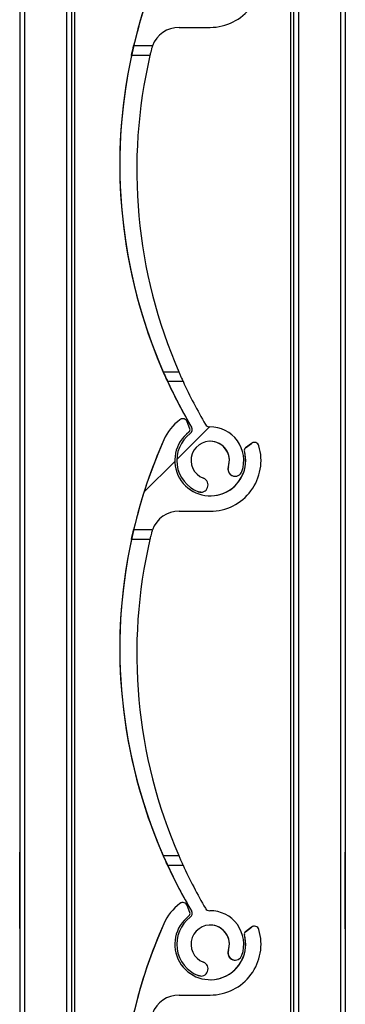
# Model space of a CAD drawing. Units: millimetres. Extents: x 16 to 423, y 4 to 419.
# Drawn here: x 180 to 181, y 205 to 210 of the extents above; entities that cross this region are included whole.
import ezdxf

# ---------------------------------------------------------------- set-up
doc = ezdxf.new("R2010")
doc.units = ezdxf.units.MM

msp = doc.modelspace()

# ---------------------------------------------------------------- hatches: boundary and pattern name
at = {"linetype": 'Continuous', "lineweight": 18}
h = msp.add_hatch(dxfattribs=at)
h.set_pattern_fill('ANSI31', style=0)
edge = h.paths.add_edge_path(flags=0)
edge.add_arc((180.6417, 210.2636), 0.025, 20.7715, 126.6806)
edge.add_arc((180.785, 210.0711), 0.265, 126.6806, 156.1401)
edge.add_arc((183.0038, 209.0898), 2.6912, 156.1401, 166.6932)
edge.add_line((180.3849, 209.7092), (180.483, 209.7092))
edge.add_arc((180.6234, 209.6561), 0.15, 90, 159.2988, ccw=False)
edge.add_line((180.6234, 209.8061), (180.785, 209.8061))
edge.add_arc((180.785, 210.0711), 0.265, 270, 376.7461)
edge.add_arc((181.0148, 210.1403), 0.025, 16.7461, 127.1261)
edge.add_line((180.9997, 210.1602), (180.9687, 210.1367))
edge.add_arc((180.9777, 210.1247), 0.015, 127.1261, 195.5403)
edge.add_arc((180.785, 210.0711), 0.185, -233.0319, 15.5403, ccw=False)
edge.add_arc((180.6647, 210.2309), 0.015, 306.9681, 380.7715)
edge.add_line((180.6788, 210.2363), (180.665, 210.2725))
h = msp.add_hatch(dxfattribs=at)
h.set_pattern_fill('ANSI31', style=0)
edge = h.paths.add_edge_path(flags=0)
edge.add_arc((180.9149, 207.501), 0.0375, 160.8264, 340.8264)
edge.add_arc((180.785, 207.5461), 0.175, 340.8264, 450.943)
edge.add_arc((180.7817, 207.7461), 0.025, 210.2127, 270.943, ccw=False)
edge.add_arc((183.0417, 209.0622), 2.6403, 204.6929, 210.2127, ccw=False)
edge.add_line((180.6429, 207.9592), (180.5617, 207.9592))
edge.add_arc((183.0038, 209.0898), 2.6912, 204.8414, 210.605)
edge.add_arc((180.666, 207.7069), 0.025, -53.495, 30.605, ccw=False)
edge.add_arc((180.785, 207.5461), 0.175, 126.505, 249.1735)
edge.add_arc((180.7361, 207.4176), 0.0375, 249.1735, 429.1735)
edge.add_arc((180.785, 207.5461), 0.1, -19.1736, 249.1735, ccw=False)
h = msp.add_hatch(dxfattribs=at)
h.set_pattern_fill('ANSI31', style=0)
edge = h.paths.add_edge_path(flags=0)
edge.add_arc((180.6417, 207.7386), 0.025, 20.7715, 126.6806)
edge.add_arc((180.785, 207.5461), 0.265, 126.6806, 156.1401)
edge.add_arc((183.0038, 206.5648), 2.6912, 156.1401, 166.6932)
edge.add_line((180.3849, 207.1842), (180.483, 207.1842))
edge.add_arc((180.6234, 207.1311), 0.15, 90, 159.2988, ccw=False)
edge.add_line((180.6234, 207.2811), (180.785, 207.2811))
edge.add_arc((180.785, 207.5461), 0.265, 270, 376.7461)
edge.add_arc((181.0148, 207.6153), 0.025, 16.7461, 127.1261)
edge.add_line((180.9997, 207.6352), (180.9687, 207.6117))
edge.add_arc((180.9777, 207.5997), 0.015, 127.1261, 195.5403)
edge.add_arc((180.785, 207.5461), 0.185, -233.0319, 15.5403, ccw=False)
edge.add_arc((180.6647, 207.7059), 0.015, 306.9681, 380.7715)
edge.add_line((180.6788, 207.7113), (180.665, 207.7475))
h = msp.add_hatch(dxfattribs=at)
h.set_pattern_fill('ANSI31', style=0)
edge = h.paths.add_edge_path(flags=0)
edge.add_arc((180.9149, 204.976), 0.0375, 160.8264, 340.8264)
edge.add_arc((180.785, 205.0211), 0.175, 340.8264, 450.943)
edge.add_arc((180.7817, 205.2211), 0.025, 210.2127, 270.943, ccw=False)
edge.add_arc((183.0417, 206.5372), 2.6403, 204.6929, 210.2127, ccw=False)
edge.add_line((180.6429, 205.4342), (180.5617, 205.4342))
edge.add_arc((183.0038, 206.5648), 2.6912, 204.8414, 210.605)
edge.add_arc((180.666, 205.1819), 0.025, -53.495, 30.605, ccw=False)
edge.add_arc((180.785, 205.0211), 0.175, 126.505, 249.1735)
edge.add_arc((180.7361, 204.8926), 0.0375, 249.1735, 429.1735)
edge.add_arc((180.785, 205.0211), 0.1, -19.1736, 249.1735, ccw=False)
h = msp.add_hatch(dxfattribs=at)
h.set_pattern_fill('ANSI31', style=0)
edge = h.paths.add_edge_path(flags=0)
edge.add_arc((180.6417, 205.2136), 0.025, 20.7715, 126.6806)
edge.add_arc((180.785, 205.0211), 0.265, 126.6806, 156.1401)
edge.add_arc((183.0038, 204.0398), 2.6912, 156.1401, 166.6932)
edge.add_line((180.3849, 204.6592), (180.483, 204.6592))
edge.add_arc((180.6234, 204.6061), 0.15, 90, 159.2988, ccw=False)
edge.add_line((180.6234, 204.7561), (180.785, 204.7561))
edge.add_arc((180.785, 205.0211), 0.265, 270, 376.7461)
edge.add_arc((181.0148, 205.0903), 0.025, 16.7461, 127.1261)
edge.add_line((180.9997, 205.1102), (180.9687, 205.0867))
edge.add_arc((180.9777, 205.0747), 0.015, 127.1261, 195.5403)
edge.add_arc((180.785, 205.0211), 0.185, -233.0319, 15.5403, ccw=False)
edge.add_arc((180.6647, 205.1809), 0.015, 306.9681, 380.7715)
edge.add_line((180.6788, 205.1863), (180.665, 205.2225))

# ---------------------------------------------------------------- linework, layer by layer
at = {"color": 7, "linetype": 'Continuous', "lineweight": 25}
for p, q in [((179.7901, 256.8022), (179.7901, 131.8022)), ((179.7901, 256.8022), (179.7901, 131.8022)), ((179.8151, 256.8022), (179.8151, 131.8022)), ((180.0351, 256.8022), (180.0351, 131.8022)), ((180.0601, 256.8022), (180.0601, 131.8022)), ((180.076, 256.8022), (180.076, 131.8022)), ((181.2042, 246.8022), (181.2042, 157.2983)), ((181.2201, 246.8022), (181.2201, 157.2946)), ((181.4651, 246.8022), (181.4651, 131.8022)), ((181.4901, 246.8022), (181.4901, 131.8022)), ((180.6234, 209.8061), (180.785, 209.8061)), ((180.483, 209.7092), (180.3849, 209.7092)), ((180.3849, 209.7092), (180.3849, 209.7092)), ((180.3849, 209.7092), (180.3849, 209.7092)), ((180.3849, 209.7092), (180.3849, 209.7092)), ((180.3849, 209.7092), (180.3849, 209.7092)), ((180.3849, 209.7092), (180.3849, 209.7092)), ((180.3849, 209.7092), (180.3849, 209.7092)), ((180.3849, 209.7092), (180.3849, 209.7092)), ((180.3849, 209.7092), (180.3849, 209.7092)), ((180.3849, 209.7092), (180.3849, 209.7092)), ((180.3849, 209.7092), (180.3849, 209.7092)), ((180.3849, 209.7092), (180.3849, 209.7092)), ((180.3849, 209.7092), (180.3849, 209.7092)), ((180.4699, 209.6592), (180.3736, 209.6592)), ((180.5391, 208.0092), (180.6205, 208.0092)), ((180.5617, 207.9592), (180.5617, 207.9592)), ((180.5617, 207.9592), (180.5617, 207.9592)), ((180.5617, 207.9592), (180.5617, 207.9592)), ((180.5617, 207.9592), (180.5617, 207.9592)), ((180.5617, 207.9592), (180.5617, 207.9592)), ((180.5617, 207.9592), (180.5617, 207.9592)), ((180.5617, 207.9592), (180.5617, 207.9592)), ((180.5617, 207.9592), (180.5617, 207.9592)), ((180.5617, 207.9592), (180.5617, 207.9592)), ((180.5617, 207.9592), (180.5617, 207.9592)), ((180.5617, 207.9592), (180.5617, 207.9592)), ((180.5617, 207.9592), (180.6429, 207.9592)), ((180.6267, 207.7587), (180.6267, 207.7587)), ((180.6417, 207.7636), (180.6416, 207.7636)), ((180.6788, 207.7113), (180.665, 207.7475)), ((180.6876, 207.7196), (180.6876, 207.7196)), ((180.5427, 207.6533), (180.5427, 207.6533)), ((180.6809, 207.6868), (180.6809, 207.6868)), ((180.9633, 207.5957), (180.9633, 207.5957)), ((180.9686, 207.6117), (180.9997, 207.6352)), ((180.9686, 207.6117), (180.9687, 207.6117)), ((180.9997, 207.6352), (180.9687, 207.6117)), ((180.9997, 207.6352), (180.9997, 207.6352)), ((181.0148, 207.6403), (181.0148, 207.6403)), ((180.8795, 207.5133), (180.8795, 207.5133)), ((180.9149, 207.4635), (180.9149, 207.4635)), ((180.7228, 207.3826), (180.7228, 207.3826)), ((180.7361, 207.3801), (180.7228, 207.3826)), ((180.7361, 207.3801), (180.7361, 207.3801)), ((180.6234, 207.2811), (180.785, 207.2811)), ((180.483, 207.1842), (180.3849, 207.1842)), ((180.3849, 207.1842), (180.3849, 207.1842)), ((180.3849, 207.1842), (180.3849, 207.1842)), ((180.3849, 207.1842), (180.3849, 207.1842)), ((180.3849, 207.1842), (180.3849, 207.1842)), ((180.3849, 207.1842), (180.3849, 207.1842)), ((180.3849, 207.1842), (180.3849, 207.1842)), ((180.3849, 207.1842), (180.3849, 207.1842)), ((180.3849, 207.1842), (180.3849, 207.1842)), ((180.3849, 207.1842), (180.3849, 207.1842)), ((180.3849, 207.1842), (180.3849, 207.1842)), ((180.3849, 207.1842), (180.3849, 207.1842)), ((180.3849, 207.1842), (180.3849, 207.1842)), ((180.4699, 207.1342), (180.3736, 207.1342)), ((179.7901, 205.1028), (179.7901, 205.5016)), ((181.4901, 205.3022), (181.4901, 205.5022)), ((180.5391, 205.4842), (180.6205, 205.4842)), ((180.5617, 205.4342), (180.5617, 205.4342)), ((180.5617, 205.4342), (180.5617, 205.4342)), ((180.5617, 205.4342), (180.5617, 205.4342)), ((180.5617, 205.4342), (180.5617, 205.4342)), ((180.5617, 205.4342), (180.5617, 205.4342)), ((180.5617, 205.4342), (180.5617, 205.4342)), ((180.5617, 205.4342), (180.5617, 205.4342)), ((180.5617, 205.4342), (180.5617, 205.4342)), ((180.5617, 205.4342), (180.5617, 205.4342)), ((180.5617, 205.4342), (180.5617, 205.4342)), ((180.5617, 205.4342), (180.5617, 205.4342)), ((180.5617, 205.4342), (180.6429, 205.4342)), ((181.4901, 205.1022), (181.4901, 205.3022)), ((180.6267, 205.2337), (180.6267, 205.2337)), ((180.6417, 205.2386), (180.6416, 205.2386)), ((180.6788, 205.1863), (180.665, 205.2225)), ((180.6876, 205.1946), (180.6876, 205.1946)), ((180.6809, 205.1618), (180.6809, 205.1618)), ((180.5427, 205.1283), (180.5427, 205.1283)), ((180.9686, 205.0867), (180.9997, 205.1102)), ((180.9686, 205.0867), (180.9687, 205.0867)), ((180.9997, 205.1102), (180.9687, 205.0867)), ((180.9997, 205.1102), (180.9997, 205.1102)), ((181.0148, 205.1153), (181.0148, 205.1153)), ((180.9633, 205.0707), (180.9633, 205.0707)), ((180.8795, 204.9883), (180.8795, 204.9883)), ((180.9149, 204.9385), (180.9149, 204.9385)), ((180.7228, 204.8576), (180.7228, 204.8576)), ((180.7361, 204.8551), (180.7228, 204.8576)), ((180.7361, 204.8551), (180.7361, 204.8551)), ((180.6234, 204.7561), (180.785, 204.7561))]:
    msp.add_line(p, q, dxfattribs=at)
at = {"color": 8, "linetype": 'Continuous', "lineweight": 25}
msp.add_line((181.2451, 246.8022), (181.2451, 157.2855), dxfattribs=at)
at = {"color": 7, "linetype": 'Continuous', "lineweight": 25}
for centre, radius, start, end in [((183.0038, 209.0898), 2.6912, 156.1401, 210.605), ((183.0038, 209.0898), 2.6912, 156.1401, 166.6932), ((180.785, 210.0711), 0.265, 270, 16.7461), ((180.6234, 209.6561), 0.15, 90, 159.2988), ((183.0038, 209.0898), 2.6912, 167.7847, 203.6738), ((183.0038, 209.0898), 2.6912, 167.7847, 203.6738), ((183.0038, 209.0898), 2.6912, 167.7847, 203.6738), ((183.0038, 209.0898), 2.6912, 167.7847, 203.6738), ((183.0038, 209.0898), 2.6912, 167.7847, 203.6738), ((183.0038, 209.0898), 2.6912, 167.7847, 203.6738), ((183.0038, 209.0898), 2.6912, 167.7847, 203.6738), ((183.0038, 209.0898), 2.6912, 167.7847, 203.6738), ((183.0038, 209.0898), 2.6912, 167.7847, 203.6738), ((183.0038, 209.0898), 2.6912, 167.7847, 203.6738), ((183.0038, 209.0898), 2.6912, 167.7847, 203.6738), ((183.0038, 209.0898), 2.6912, 167.7847, 203.6738), ((183.0038, 209.0898), 2.6912, 167.7847, 203.6738), ((183.0038, 209.0898), 2.6912, 167.7847, 203.6738), ((183.0038, 209.0898), 2.6912, 167.7847, 203.6738), ((183.0038, 209.0898), 2.6912, 167.7847, 203.6738), ((183.0038, 209.0898), 2.6912, 167.7847, 203.6738), ((183.0038, 209.0898), 2.6912, 167.7847, 203.6738), ((183.0038, 209.0898), 2.6912, 167.7847, 203.6738), ((183.0038, 209.0898), 2.6912, 167.7847, 203.6738), ((183.0038, 209.0898), 2.6912, 167.7847, 203.6738), ((183.0038, 209.0898), 2.6912, 167.7847, 203.6738), ((183.0038, 209.0898), 2.6912, 167.7847, 203.6738), ((183.0417, 209.0622), 2.6403, 166.9312, 203.5042), ((183.0038, 209.0898), 2.6912, 204.8414, 210.605), ((183.0417, 209.0622), 2.6403, 204.6929, 210.2127), ((180.785, 207.5461), 0.265, 126.6806, 156.1401), ((180.785, 207.5461), 0.265, 126.6806, 156.1401), ((180.6417, 207.7386), 0.025, 20.7715, 126.6806), ((180.6416, 207.7386), 0.025, 90, 126.6806), ((180.6647, 207.7059), 0.015, 306.9681, 20.7715), ((180.666, 207.7069), 0.025, 306.505, 30.605), ((180.666, 207.7069), 0.025, 306.505, 30.605), ((180.7817, 207.7461), 0.025, 210.2127, 270.943), ((180.785, 207.5461), 0.175, 340.8264, 90.943), ((183.0038, 206.5648), 2.6912, 156.1401, 210.605), ((183.0038, 206.5648), 2.6912, 156.1401, 166.6932), ((180.785, 207.5461), 0.185, 126.9681, 15.5403), ((180.785, 207.5461), 0.175, 126.505, 249.1735), ((180.785, 207.5461), 0.175, 126.505, 249.1735), ((180.785, 207.5461), 0.1, 340.8264, 249.1735), ((180.785, 207.5461), 0.1, 340.8264, 90), ((180.785, 207.5461), 0.265, 270, 16.7461), ((180.785, 207.5461), 0.185, 270, 15.5403), ((180.9777, 207.5997), 0.015, 127.1261, 195.5403), ((180.9777, 207.5997), 0.015, 127.1261, 195.5403), ((181.0148, 207.6153), 0.025, 16.7461, 127.1261), ((181.0148, 207.6153), 0.025, 90, 127.1261), ((180.9149, 207.501), 0.0375, 160.8264, 340.8264), ((180.9149, 207.501), 0.0375, 160.8264, 270), ((180.7361, 207.4176), 0.0375, 249.1735, 69.1735), ((180.6234, 207.1311), 0.15, 90, 159.2988), ((183.0038, 206.5648), 2.6912, 167.7847, 203.6738), ((183.0038, 206.5648), 2.6912, 167.7847, 203.6738), ((183.0038, 206.5648), 2.6912, 167.7847, 203.6738), ((183.0038, 206.5648), 2.6912, 167.7847, 203.6738), ((183.0038, 206.5648), 2.6912, 167.7847, 203.6738), ((183.0038, 206.5648), 2.6912, 167.7847, 203.6738), ((183.0038, 206.5648), 2.6912, 167.7847, 203.6738), ((183.0038, 206.5648), 2.6912, 167.7847, 203.6738), ((183.0038, 206.5648), 2.6912, 167.7847, 203.6738), ((183.0038, 206.5648), 2.6912, 167.7847, 203.6738), ((183.0038, 206.5648), 2.6912, 167.7847, 203.6738), ((183.0038, 206.5648), 2.6912, 167.7847, 203.6738), ((183.0038, 206.5648), 2.6912, 167.7847, 203.6738), ((183.0038, 206.5648), 2.6912, 167.7847, 203.6738), ((183.0038, 206.5648), 2.6912, 167.7847, 203.6738), ((183.0038, 206.5648), 2.6912, 167.7847, 203.6738), ((183.0038, 206.5648), 2.6912, 167.7847, 203.6738), ((183.0038, 206.5648), 2.6912, 167.7847, 203.6738), ((183.0038, 206.5648), 2.6912, 167.7847, 203.6738), ((183.0038, 206.5648), 2.6912, 167.7847, 203.6738), ((183.0038, 206.5648), 2.6912, 167.7847, 203.6738), ((183.0038, 206.5648), 2.6912, 167.7847, 203.6738), ((183.0038, 206.5648), 2.6912, 167.7847, 203.6738), ((183.0417, 206.5372), 2.6403, 166.9312, 203.5042), ((183.0038, 206.5648), 2.6912, 204.8414, 210.605), ((183.0417, 206.5372), 2.6403, 204.6929, 210.2127), ((180.785, 205.0211), 0.265, 126.6806, 156.1401), ((180.785, 205.0211), 0.265, 126.6806, 156.1401), ((180.6417, 205.2136), 0.025, 20.7715, 126.6806), ((180.6416, 205.2136), 0.025, 90, 126.6806), ((180.6647, 205.1809), 0.015, 306.9681, 20.7715), ((180.666, 205.1819), 0.025, 306.505, 30.605), ((180.666, 205.1819), 0.025, 306.505, 30.605), ((180.7817, 205.2211), 0.025, 210.2127, 270.943), ((180.785, 205.0211), 0.175, 340.8264, 90.943), ((180.785, 205.0211), 0.185, 126.9681, 15.5403), ((180.785, 205.0211), 0.175, 126.505, 249.1735), ((180.785, 205.0211), 0.175, 126.505, 249.1735), ((183.0038, 204.0398), 2.6912, 156.1401, 210.605), ((183.0038, 204.0398), 2.6912, 156.1401, 166.6932), ((180.785, 205.0211), 0.1, 340.8264, 249.1735), ((180.785, 205.0211), 0.1, 340.8264, 90), ((180.785, 205.0211), 0.265, 270, 16.7461), ((180.9777, 205.0747), 0.015, 127.1261, 195.5403), ((180.9777, 205.0747), 0.015, 127.1261, 195.5403), ((181.0148, 205.0903), 0.025, 16.7461, 127.1261), ((181.0148, 205.0903), 0.025, 90, 127.1261), ((180.785, 205.0211), 0.185, 270, 15.5403), ((180.9149, 204.976), 0.0375, 160.8264, 340.8264), ((180.9149, 204.976), 0.0375, 160.8264, 270), ((180.7361, 204.8926), 0.0375, 249.1735, 69.1735), ((180.6234, 204.6061), 0.15, 90, 159.2988)]:
    msp.add_arc(centre, radius, start, end, dxfattribs=at)
for points, knots in [([(180.3736, 209.6592), (180.3748, 209.6649), (180.3774, 209.6764), (180.3808, 209.6916), (180.3834, 209.7029), (180.3848, 209.7085), (180.3849, 209.709), (180.3849, 209.7092)], [0, 0, 0, 0, 0.221334, 0.442731, 0.662049, 0.876175, 1, 1, 1, 1]), ([(180.3849, 209.7092), (180.3848, 209.7086), (180.3845, 209.7076), (180.3826, 209.6993), (180.3798, 209.687), (180.3766, 209.6729), (180.3745, 209.6633), (180.3736, 209.6592)], [0, 0, 0, 0, 0.207887, 0.415682, 0.626055, 0.841719, 1, 1, 1, 1]), ([(180.3736, 209.6592), (180.3748, 209.6649), (180.3774, 209.6764), (180.3808, 209.6916), (180.3834, 209.7029), (180.3848, 209.7085), (180.3849, 209.709), (180.3849, 209.7092)], [0, 0, 0, 0, 0.221334, 0.442731, 0.662049, 0.876175, 1, 1, 1, 1]), ([(180.3849, 209.7092), (180.3848, 209.7086), (180.3845, 209.7076), (180.3826, 209.6993), (180.3798, 209.687), (180.3766, 209.6729), (180.3745, 209.6633), (180.3736, 209.6592)], [0, 0, 0, 0, 0.207887, 0.415682, 0.626055, 0.841719, 1, 1, 1, 1]), ([(180.3736, 209.6592), (180.3748, 209.6649), (180.3774, 209.6764), (180.3808, 209.6916), (180.3834, 209.7029), (180.3848, 209.7085), (180.3849, 209.709), (180.3849, 209.7092)], [0, 0, 0, 0, 0.221334, 0.442731, 0.662049, 0.876175, 1, 1, 1, 1]), ([(180.3849, 209.7092), (180.3848, 209.7086), (180.3845, 209.7076), (180.3826, 209.6993), (180.3798, 209.687), (180.3766, 209.6729), (180.3745, 209.6633), (180.3736, 209.6592)], [0, 0, 0, 0, 0.2078867, 0.4156823, 0.6260555, 0.8417192, 1, 1, 1, 1]), ([(180.3736, 209.6592), (180.3748, 209.6649), (180.3774, 209.6764), (180.3808, 209.6916), (180.3834, 209.7029), (180.3848, 209.7085), (180.3849, 209.709), (180.3849, 209.7092)], [0, 0, 0, 0, 0.2213339, 0.4427306, 0.6620494, 0.8761747, 1, 1, 1, 1]), ([(180.3849, 209.7092), (180.3848, 209.7086), (180.3845, 209.7076), (180.3826, 209.6993), (180.3798, 209.687), (180.3766, 209.6729), (180.3745, 209.6633), (180.3736, 209.6592)], [0, 0, 0, 0, 0.207887, 0.415682, 0.626055, 0.841719, 1, 1, 1, 1]), ([(180.3736, 209.6592), (180.3748, 209.6649), (180.3774, 209.6764), (180.3808, 209.6916), (180.3834, 209.7029), (180.3848, 209.7085), (180.3849, 209.709), (180.3849, 209.7092)], [0, 0, 0, 0, 0.2213339, 0.4427306, 0.6620494, 0.8761747, 1, 1, 1, 1]), ([(180.3849, 209.7092), (180.3848, 209.7086), (180.3845, 209.7076), (180.3826, 209.6993), (180.3798, 209.687), (180.3766, 209.6729), (180.3745, 209.6633), (180.3736, 209.6592)], [0, 0, 0, 0, 0.207887, 0.415682, 0.626055, 0.841719, 1, 1, 1, 1]), ([(180.3736, 209.6592), (180.3748, 209.6649), (180.3774, 209.6764), (180.3808, 209.6916), (180.3834, 209.7029), (180.3848, 209.7085), (180.3849, 209.709), (180.3849, 209.7092)], [0, 0, 0, 0, 0.221334, 0.442731, 0.662049, 0.876175, 1, 1, 1, 1]), ([(180.3849, 209.7092), (180.3848, 209.7086), (180.3845, 209.7076), (180.3826, 209.6993), (180.3798, 209.687), (180.3766, 209.6729), (180.3745, 209.6633), (180.3736, 209.6592)], [0, 0, 0, 0, 0.207887, 0.415682, 0.626055, 0.841719, 1, 1, 1, 1]), ([(180.3736, 209.6592), (180.3748, 209.6649), (180.3774, 209.6764), (180.3808, 209.6916), (180.3834, 209.7029), (180.3848, 209.7085), (180.3849, 209.709), (180.3849, 209.7092)], [0, 0, 0, 0, 0.221334, 0.442731, 0.662049, 0.876175, 1, 1, 1, 1]), ([(180.3849, 209.7092), (180.3848, 209.7086), (180.3845, 209.7076), (180.3826, 209.6993), (180.3798, 209.687), (180.3766, 209.6729), (180.3745, 209.6633), (180.3736, 209.6592)], [0, 0, 0, 0, 0.207887, 0.415682, 0.626055, 0.841719, 1, 1, 1, 1]), ([(180.3736, 209.6592), (180.3748, 209.6649), (180.3774, 209.6764), (180.3808, 209.6916), (180.3834, 209.7029), (180.3848, 209.7085), (180.3849, 209.709), (180.3849, 209.7092)], [0, 0, 0, 0, 0.221334, 0.442731, 0.662049, 0.876175, 1, 1, 1, 1]), ([(180.3849, 209.7092), (180.3848, 209.7086), (180.3845, 209.7076), (180.3826, 209.6993), (180.3798, 209.687), (180.3766, 209.6729), (180.3745, 209.6633), (180.3736, 209.6592)], [0, 0, 0, 0, 0.207887, 0.415682, 0.626055, 0.841719, 1, 1, 1, 1]), ([(180.3736, 209.6592), (180.3748, 209.6649), (180.3774, 209.6764), (180.3808, 209.6916), (180.3834, 209.7029), (180.3848, 209.7085), (180.3849, 209.709), (180.3849, 209.7092)], [0, 0, 0, 0, 0.221334, 0.442731, 0.662049, 0.876175, 1, 1, 1, 1]), ([(180.3849, 209.7092), (180.3848, 209.7086), (180.3845, 209.7076), (180.3826, 209.6993), (180.3798, 209.687), (180.3766, 209.6729), (180.3745, 209.6633), (180.3736, 209.6592)], [0, 0, 0, 0, 0.207887, 0.415682, 0.626055, 0.841719, 1, 1, 1, 1]), ([(180.3736, 209.6592), (180.3748, 209.6649), (180.3774, 209.6764), (180.3808, 209.6916), (180.3834, 209.7029), (180.3848, 209.7085), (180.3849, 209.709), (180.3849, 209.7092)], [0, 0, 0, 0, 0.221334, 0.442731, 0.662049, 0.876175, 1, 1, 1, 1]), ([(180.3849, 209.7092), (180.3848, 209.7086), (180.3845, 209.7076), (180.3826, 209.6993), (180.3798, 209.687), (180.3766, 209.6729), (180.3745, 209.6633), (180.3736, 209.6592)], [0, 0, 0, 0, 0.207887, 0.415682, 0.626055, 0.841719, 1, 1, 1, 1]), ([(180.3736, 209.6592), (180.3748, 209.6649), (180.3774, 209.6764), (180.3808, 209.6916), (180.3834, 209.7029), (180.3848, 209.7085), (180.3849, 209.709), (180.3849, 209.7092)], [0, 0, 0, 0, 0.221334, 0.442731, 0.662049, 0.876175, 1, 1, 1, 1]), ([(180.3849, 209.7092), (180.3848, 209.7086), (180.3845, 209.7076), (180.3826, 209.6993), (180.3798, 209.687), (180.3766, 209.6729), (180.3745, 209.6633), (180.3736, 209.6592)], [0, 0, 0, 0, 0.207887, 0.415682, 0.626055, 0.841719, 1, 1, 1, 1]), ([(180.3736, 209.6592), (180.3748, 209.6649), (180.3774, 209.6764), (180.3808, 209.6916), (180.3834, 209.7029), (180.3848, 209.7085), (180.3849, 209.709), (180.3849, 209.7092)], [0, 0, 0, 0, 0.221334, 0.442731, 0.662049, 0.876175, 1, 1, 1, 1]), ([(180.483, 209.7092), (180.4828, 209.7086), (180.4824, 209.7076), (180.48, 209.7007), (180.4783, 209.6944), (180.4777, 209.6919)], [0, 0, 0, 0, 0.375859, 0.751137, 1, 1, 1, 1]), ([(180.4777, 209.6919), (180.4765, 209.6872), (180.4741, 209.6774), (180.4713, 209.6654), (180.4699, 209.6592)], [0, 0, 0, 0, 0.480468, 1, 1, 1, 1]), ([(180.5617, 207.9592), (180.5614, 207.9597), (180.561, 207.9606), (180.5576, 207.9681), (180.5525, 207.9793), (180.546, 207.9935), (180.5414, 208.004), (180.5391, 208.0092)], [0, 0, 0, 0, 0.1909566, 0.3816358, 0.5797995, 0.7953838, 1, 1, 1, 1]), ([(180.5617, 207.9592), (180.5614, 207.9597), (180.561, 207.9606), (180.5576, 207.9681), (180.5525, 207.9793), (180.546, 207.9935), (180.5414, 208.004), (180.5391, 208.0092)], [0, 0, 0, 0, 0.190957, 0.381636, 0.5798, 0.795384, 1, 1, 1, 1]), ([(180.5391, 208.0092), (180.5418, 208.0031), (180.5472, 207.991), (180.5543, 207.9751), (180.5595, 207.9639), (180.5615, 207.9596), (180.5616, 207.9593), (180.5617, 207.9592)], [0, 0, 0, 0, 0.241285, 0.482898, 0.713551, 0.922991, 1, 1, 1, 1]), ([(180.5617, 207.9592), (180.5614, 207.9597), (180.561, 207.9606), (180.5576, 207.9681), (180.5525, 207.9793), (180.546, 207.9935), (180.5414, 208.004), (180.5391, 208.0092)], [0, 0, 0, 0, 0.190957, 0.381636, 0.5798, 0.795384, 1, 1, 1, 1]), ([(180.5391, 208.0092), (180.5418, 208.0031), (180.5472, 207.991), (180.5543, 207.9751), (180.5595, 207.9639), (180.5615, 207.9596), (180.5616, 207.9593), (180.5617, 207.9592)], [0, 0, 0, 0, 0.241285, 0.482898, 0.713551, 0.922991, 1, 1, 1, 1]), ([(180.5617, 207.9592), (180.5614, 207.9597), (180.561, 207.9606), (180.5576, 207.9681), (180.5525, 207.9793), (180.546, 207.9935), (180.5414, 208.004), (180.5391, 208.0092)], [0, 0, 0, 0, 0.1909566, 0.3816358, 0.5797995, 0.7953838, 1, 1, 1, 1]), ([(180.5391, 208.0092), (180.5418, 208.0031), (180.5472, 207.991), (180.5543, 207.9751), (180.5595, 207.9639), (180.5615, 207.9596), (180.5616, 207.9593), (180.5617, 207.9592)], [0, 0, 0, 0, 0.2412855, 0.4828978, 0.7135509, 0.9229907, 1, 1, 1, 1]), ([(180.5617, 207.9592), (180.5614, 207.9597), (180.561, 207.9606), (180.5576, 207.9681), (180.5525, 207.9793), (180.546, 207.9935), (180.5414, 208.004), (180.5391, 208.0092)], [0, 0, 0, 0, 0.190957, 0.381636, 0.5798, 0.795384, 1, 1, 1, 1]), ([(180.5391, 208.0092), (180.5418, 208.0031), (180.5472, 207.991), (180.5543, 207.9751), (180.5595, 207.9639), (180.5615, 207.9596), (180.5616, 207.9593), (180.5617, 207.9592)], [0, 0, 0, 0, 0.2412855, 0.4828978, 0.7135509, 0.9229907, 1, 1, 1, 1]), ([(180.5617, 207.9592), (180.5614, 207.9597), (180.561, 207.9606), (180.5576, 207.9681), (180.5525, 207.9793), (180.546, 207.9935), (180.5414, 208.004), (180.5391, 208.0092)], [0, 0, 0, 0, 0.190957, 0.381636, 0.5798, 0.795384, 1, 1, 1, 1]), ([(180.5391, 208.0092), (180.5418, 208.0031), (180.5472, 207.991), (180.5543, 207.9751), (180.5595, 207.9639), (180.5615, 207.9596), (180.5616, 207.9593), (180.5617, 207.9592)], [0, 0, 0, 0, 0.241285, 0.482898, 0.713551, 0.922991, 1, 1, 1, 1]), ([(180.5617, 207.9592), (180.5614, 207.9597), (180.561, 207.9606), (180.5576, 207.9681), (180.5525, 207.9793), (180.546, 207.9935), (180.5414, 208.004), (180.5391, 208.0092)], [0, 0, 0, 0, 0.190957, 0.381636, 0.5798, 0.795384, 1, 1, 1, 1]), ([(180.5391, 208.0092), (180.5418, 208.0031), (180.5472, 207.991), (180.5543, 207.9751), (180.5595, 207.9639), (180.5615, 207.9596), (180.5616, 207.9593), (180.5617, 207.9592)], [0, 0, 0, 0, 0.241285, 0.482898, 0.713551, 0.922991, 1, 1, 1, 1]), ([(180.5617, 207.9592), (180.5614, 207.9597), (180.561, 207.9606), (180.5576, 207.9681), (180.5525, 207.9793), (180.546, 207.9935), (180.5414, 208.004), (180.5391, 208.0092)], [0, 0, 0, 0, 0.1909566, 0.3816358, 0.5797995, 0.7953838, 1, 1, 1, 1]), ([(180.5391, 208.0092), (180.5418, 208.0031), (180.5472, 207.991), (180.5543, 207.9751), (180.5595, 207.9639), (180.5615, 207.9596), (180.5616, 207.9593), (180.5617, 207.9592)], [0, 0, 0, 0, 0.241285, 0.482898, 0.713551, 0.922991, 1, 1, 1, 1]), ([(180.5617, 207.9592), (180.5614, 207.9597), (180.561, 207.9606), (180.5576, 207.9681), (180.5525, 207.9793), (180.546, 207.9935), (180.5414, 208.004), (180.5391, 208.0092)], [0, 0, 0, 0, 0.1909566, 0.3816358, 0.5797995, 0.7953838, 1, 1, 1, 1]), ([(180.5391, 208.0092), (180.5418, 208.0031), (180.5472, 207.991), (180.5543, 207.9751), (180.5595, 207.9639), (180.5615, 207.9596), (180.5616, 207.9593), (180.5617, 207.9592)], [0, 0, 0, 0, 0.241285, 0.482898, 0.713551, 0.922991, 1, 1, 1, 1]), ([(180.5617, 207.9592), (180.5614, 207.9597), (180.561, 207.9606), (180.5576, 207.9681), (180.5525, 207.9793), (180.546, 207.9935), (180.5414, 208.004), (180.5391, 208.0092)], [0, 0, 0, 0, 0.190957, 0.381636, 0.5798, 0.795384, 1, 1, 1, 1]), ([(180.5391, 208.0092), (180.5418, 208.0031), (180.5472, 207.991), (180.5543, 207.9751), (180.5595, 207.9639), (180.5615, 207.9596), (180.5616, 207.9593), (180.5617, 207.9592)], [0, 0, 0, 0, 0.2412855, 0.4828978, 0.7135509, 0.9229907, 1, 1, 1, 1]), ([(180.5617, 207.9592), (180.5614, 207.9597), (180.561, 207.9606), (180.5576, 207.9681), (180.5525, 207.9793), (180.546, 207.9935), (180.5414, 208.004), (180.5391, 208.0092)], [0, 0, 0, 0, 0.190957, 0.381636, 0.5798, 0.795384, 1, 1, 1, 1]), ([(180.5391, 208.0092), (180.5418, 208.0031), (180.5472, 207.991), (180.5543, 207.9751), (180.5595, 207.9639), (180.5615, 207.9596), (180.5616, 207.9593), (180.5617, 207.9592)], [0, 0, 0, 0, 0.241285, 0.482898, 0.713551, 0.922991, 1, 1, 1, 1]), ([(180.5617, 207.9592), (180.5614, 207.9597), (180.561, 207.9606), (180.5576, 207.9681), (180.5525, 207.9793), (180.546, 207.9935), (180.5414, 208.004), (180.5391, 208.0092)], [0, 0, 0, 0, 0.1909566, 0.3816358, 0.5797995, 0.7953838, 1, 1, 1, 1]), ([(180.5391, 208.0092), (180.5418, 208.0031), (180.5472, 207.991), (180.5543, 207.9751), (180.5595, 207.9639), (180.5615, 207.9596), (180.5616, 207.9593), (180.5617, 207.9592)], [0, 0, 0, 0, 0.241285, 0.482898, 0.713551, 0.922991, 1, 1, 1, 1]), ([(180.6205, 208.0092), (180.6232, 208.0031), (180.6285, 207.991), (180.6356, 207.9751), (180.6407, 207.964), (180.6427, 207.9596), (180.6429, 207.9593), (180.6429, 207.9592)], [0, 0, 0, 0, 0.2408803, 0.4820802, 0.7125529, 0.9221327, 1, 1, 1, 1]), ([(180.3736, 207.1342), (180.3748, 207.1399), (180.3774, 207.1514), (180.3808, 207.1666), (180.3834, 207.1779), (180.3848, 207.1835), (180.3849, 207.184), (180.3849, 207.1842)], [0, 0, 0, 0, 0.221334, 0.442731, 0.662049, 0.876175, 1, 1, 1, 1]), ([(180.3849, 207.1842), (180.3848, 207.1836), (180.3845, 207.1826), (180.3826, 207.1743), (180.3798, 207.162), (180.3766, 207.1479), (180.3745, 207.1383), (180.3736, 207.1342)], [0, 0, 0, 0, 0.207887, 0.415682, 0.626055, 0.841719, 1, 1, 1, 1]), ([(180.3736, 207.1342), (180.3748, 207.1399), (180.3774, 207.1514), (180.3808, 207.1666), (180.3834, 207.1779), (180.3848, 207.1835), (180.3849, 207.184), (180.3849, 207.1842)], [0, 0, 0, 0, 0.2213339, 0.4427306, 0.6620494, 0.8761747, 1, 1, 1, 1]), ([(180.3849, 207.1842), (180.3848, 207.1836), (180.3845, 207.1826), (180.3826, 207.1743), (180.3798, 207.162), (180.3766, 207.1479), (180.3745, 207.1383), (180.3736, 207.1342)], [0, 0, 0, 0, 0.2078867, 0.4156823, 0.6260555, 0.8417192, 1, 1, 1, 1]), ([(180.3736, 207.1342), (180.3748, 207.1399), (180.3774, 207.1514), (180.3808, 207.1666), (180.3834, 207.1779), (180.3848, 207.1835), (180.3849, 207.184), (180.3849, 207.1842)], [0, 0, 0, 0, 0.221334, 0.442731, 0.662049, 0.876175, 1, 1, 1, 1]), ([(180.3849, 207.1842), (180.3848, 207.1836), (180.3845, 207.1826), (180.3826, 207.1743), (180.3798, 207.162), (180.3766, 207.1479), (180.3745, 207.1383), (180.3736, 207.1342)], [0, 0, 0, 0, 0.207887, 0.415682, 0.626055, 0.841719, 1, 1, 1, 1]), ([(180.3736, 207.1342), (180.3748, 207.1399), (180.3774, 207.1514), (180.3808, 207.1666), (180.3834, 207.1779), (180.3848, 207.1835), (180.3849, 207.184), (180.3849, 207.1842)], [0, 0, 0, 0, 0.221334, 0.442731, 0.662049, 0.876175, 1, 1, 1, 1]), ([(180.3849, 207.1842), (180.3848, 207.1836), (180.3845, 207.1826), (180.3826, 207.1743), (180.3798, 207.162), (180.3766, 207.1479), (180.3745, 207.1383), (180.3736, 207.1342)], [0, 0, 0, 0, 0.207887, 0.415682, 0.626055, 0.841719, 1, 1, 1, 1]), ([(180.3736, 207.1342), (180.3748, 207.1399), (180.3774, 207.1514), (180.3808, 207.1666), (180.3834, 207.1779), (180.3848, 207.1835), (180.3849, 207.184), (180.3849, 207.1842)], [0, 0, 0, 0, 0.221334, 0.442731, 0.662049, 0.876175, 1, 1, 1, 1]), ([(180.3849, 207.1842), (180.3848, 207.1836), (180.3845, 207.1826), (180.3826, 207.1743), (180.3798, 207.162), (180.3766, 207.1479), (180.3745, 207.1383), (180.3736, 207.1342)], [0, 0, 0, 0, 0.207887, 0.415682, 0.626055, 0.841719, 1, 1, 1, 1]), ([(180.3736, 207.1342), (180.3748, 207.1399), (180.3774, 207.1514), (180.3808, 207.1666), (180.3834, 207.1779), (180.3848, 207.1835), (180.3849, 207.184), (180.3849, 207.1842)], [0, 0, 0, 0, 0.221334, 0.442731, 0.662049, 0.876175, 1, 1, 1, 1]), ([(180.3849, 207.1842), (180.3848, 207.1836), (180.3845, 207.1826), (180.3826, 207.1743), (180.3798, 207.162), (180.3766, 207.1479), (180.3745, 207.1383), (180.3736, 207.1342)], [0, 0, 0, 0, 0.207887, 0.415682, 0.626055, 0.841719, 1, 1, 1, 1]), ([(180.3736, 207.1342), (180.3748, 207.1399), (180.3774, 207.1514), (180.3808, 207.1666), (180.3834, 207.1779), (180.3848, 207.1835), (180.3849, 207.184), (180.3849, 207.1842)], [0, 0, 0, 0, 0.221334, 0.442731, 0.662049, 0.876175, 1, 1, 1, 1]), ([(180.3849, 207.1842), (180.3848, 207.1836), (180.3845, 207.1826), (180.3826, 207.1743), (180.3798, 207.162), (180.3766, 207.1479), (180.3745, 207.1383), (180.3736, 207.1342)], [0, 0, 0, 0, 0.207887, 0.415682, 0.626055, 0.841719, 1, 1, 1, 1]), ([(180.3736, 207.1342), (180.3748, 207.1399), (180.3774, 207.1514), (180.3808, 207.1666), (180.3834, 207.1779), (180.3848, 207.1835), (180.3849, 207.184), (180.3849, 207.1842)], [0, 0, 0, 0, 0.221334, 0.442731, 0.662049, 0.876175, 1, 1, 1, 1]), ([(180.3849, 207.1842), (180.3848, 207.1836), (180.3845, 207.1826), (180.3826, 207.1743), (180.3798, 207.162), (180.3766, 207.1479), (180.3745, 207.1383), (180.3736, 207.1342)], [0, 0, 0, 0, 0.207887, 0.415682, 0.626055, 0.841719, 1, 1, 1, 1]), ([(180.3736, 207.1342), (180.3748, 207.1399), (180.3774, 207.1514), (180.3808, 207.1666), (180.3834, 207.1779), (180.3848, 207.1835), (180.3849, 207.184), (180.3849, 207.1842)], [0, 0, 0, 0, 0.221334, 0.442731, 0.662049, 0.876175, 1, 1, 1, 1]), ([(180.3849, 207.1842), (180.3848, 207.1836), (180.3845, 207.1826), (180.3826, 207.1743), (180.3798, 207.162), (180.3766, 207.1479), (180.3745, 207.1383), (180.3736, 207.1342)], [0, 0, 0, 0, 0.207887, 0.415682, 0.626055, 0.841719, 1, 1, 1, 1]), ([(180.3736, 207.1342), (180.3748, 207.1399), (180.3774, 207.1514), (180.3808, 207.1666), (180.3834, 207.1779), (180.3848, 207.1835), (180.3849, 207.184), (180.3849, 207.1842)], [0, 0, 0, 0, 0.221334, 0.442731, 0.662049, 0.876175, 1, 1, 1, 1]), ([(180.3849, 207.1842), (180.3848, 207.1836), (180.3845, 207.1826), (180.3826, 207.1743), (180.3798, 207.162), (180.3766, 207.1479), (180.3745, 207.1383), (180.3736, 207.1342)], [0, 0, 0, 0, 0.207887, 0.415682, 0.626055, 0.841719, 1, 1, 1, 1]), ([(180.3736, 207.1342), (180.3748, 207.1399), (180.3774, 207.1514), (180.3808, 207.1666), (180.3834, 207.1779), (180.3848, 207.1835), (180.3849, 207.184), (180.3849, 207.1842)], [0, 0, 0, 0, 0.221334, 0.442731, 0.662049, 0.876175, 1, 1, 1, 1]), ([(180.3849, 207.1842), (180.3848, 207.1836), (180.3845, 207.1826), (180.3826, 207.1743), (180.3798, 207.162), (180.3766, 207.1479), (180.3745, 207.1383), (180.3736, 207.1342)], [0, 0, 0, 0, 0.207887, 0.415682, 0.626055, 0.841719, 1, 1, 1, 1]), ([(180.3736, 207.1342), (180.3748, 207.1399), (180.3774, 207.1514), (180.3808, 207.1666), (180.3834, 207.1779), (180.3848, 207.1835), (180.3849, 207.184), (180.3849, 207.1842)], [0, 0, 0, 0, 0.221334, 0.442731, 0.662049, 0.876175, 1, 1, 1, 1]), ([(180.483, 207.1842), (180.4828, 207.1836), (180.4824, 207.1826), (180.48, 207.1757), (180.4783, 207.1694), (180.4777, 207.1669)], [0, 0, 0, 0, 0.375859, 0.751137, 1, 1, 1, 1]), ([(180.4777, 207.1669), (180.4765, 207.1622), (180.4741, 207.1524), (180.4713, 207.1404), (180.4699, 207.1342)], [0, 0, 0, 0, 0.480468, 1, 1, 1, 1]), ([(180.5617, 205.4342), (180.5614, 205.4347), (180.561, 205.4356), (180.5576, 205.4431), (180.5525, 205.4543), (180.546, 205.4685), (180.5414, 205.479), (180.5391, 205.4842)], [0, 0, 0, 0, 0.1909566, 0.3816358, 0.5797995, 0.7953838, 1, 1, 1, 1]), ([(180.5617, 205.4342), (180.5614, 205.4347), (180.561, 205.4356), (180.5576, 205.4431), (180.5525, 205.4543), (180.546, 205.4685), (180.5414, 205.479), (180.5391, 205.4842)], [0, 0, 0, 0, 0.190957, 0.381636, 0.5798, 0.795384, 1, 1, 1, 1]), ([(180.5391, 205.4842), (180.5418, 205.4781), (180.5472, 205.466), (180.5543, 205.4501), (180.5595, 205.4389), (180.5615, 205.4346), (180.5616, 205.4343), (180.5617, 205.4342)], [0, 0, 0, 0, 0.241285, 0.482898, 0.713551, 0.922991, 1, 1, 1, 1]), ([(180.5617, 205.4342), (180.5614, 205.4347), (180.561, 205.4356), (180.5576, 205.4431), (180.5525, 205.4543), (180.546, 205.4685), (180.5414, 205.479), (180.5391, 205.4842)], [0, 0, 0, 0, 0.190957, 0.381636, 0.5798, 0.795384, 1, 1, 1, 1]), ([(180.5391, 205.4842), (180.5418, 205.4781), (180.5472, 205.466), (180.5543, 205.4501), (180.5595, 205.4389), (180.5615, 205.4346), (180.5616, 205.4343), (180.5617, 205.4342)], [0, 0, 0, 0, 0.2412855, 0.4828978, 0.7135509, 0.9229907, 1, 1, 1, 1]), ([(180.5617, 205.4342), (180.5614, 205.4347), (180.561, 205.4356), (180.5576, 205.4431), (180.5525, 205.4543), (180.546, 205.4685), (180.5414, 205.479), (180.5391, 205.4842)], [0, 0, 0, 0, 0.190957, 0.381636, 0.5798, 0.795384, 1, 1, 1, 1]), ([(180.5391, 205.4842), (180.5418, 205.4781), (180.5472, 205.466), (180.5543, 205.4501), (180.5595, 205.4389), (180.5615, 205.4346), (180.5616, 205.4343), (180.5617, 205.4342)], [0, 0, 0, 0, 0.241285, 0.482898, 0.713551, 0.922991, 1, 1, 1, 1]), ([(180.5617, 205.4342), (180.5614, 205.4347), (180.561, 205.4356), (180.5576, 205.4431), (180.5525, 205.4543), (180.546, 205.4685), (180.5414, 205.479), (180.5391, 205.4842)], [0, 0, 0, 0, 0.1909566, 0.3816358, 0.5797995, 0.7953838, 1, 1, 1, 1]), ([(180.5391, 205.4842), (180.5418, 205.4781), (180.5472, 205.466), (180.5543, 205.4501), (180.5595, 205.4389), (180.5615, 205.4346), (180.5616, 205.4343), (180.5617, 205.4342)], [0, 0, 0, 0, 0.2412855, 0.4828978, 0.7135509, 0.9229907, 1, 1, 1, 1]), ([(180.5617, 205.4342), (180.5614, 205.4347), (180.561, 205.4356), (180.5576, 205.4431), (180.5525, 205.4543), (180.546, 205.4685), (180.5414, 205.479), (180.5391, 205.4842)], [0, 0, 0, 0, 0.190957, 0.381636, 0.5798, 0.795384, 1, 1, 1, 1]), ([(180.5391, 205.4842), (180.5418, 205.4781), (180.5472, 205.466), (180.5543, 205.4501), (180.5595, 205.4389), (180.5615, 205.4346), (180.5616, 205.4343), (180.5617, 205.4342)], [0, 0, 0, 0, 0.241285, 0.482898, 0.713551, 0.922991, 1, 1, 1, 1]), ([(180.5617, 205.4342), (180.5614, 205.4347), (180.561, 205.4356), (180.5576, 205.4431), (180.5525, 205.4543), (180.546, 205.4685), (180.5414, 205.479), (180.5391, 205.4842)], [0, 0, 0, 0, 0.190957, 0.381636, 0.5798, 0.795384, 1, 1, 1, 1]), ([(180.5391, 205.4842), (180.5418, 205.4781), (180.5472, 205.466), (180.5543, 205.4501), (180.5595, 205.4389), (180.5615, 205.4346), (180.5616, 205.4343), (180.5617, 205.4342)], [0, 0, 0, 0, 0.241285, 0.482898, 0.713551, 0.922991, 1, 1, 1, 1]), ([(180.5617, 205.4342), (180.5614, 205.4347), (180.561, 205.4356), (180.5576, 205.4431), (180.5525, 205.4543), (180.546, 205.4685), (180.5414, 205.479), (180.5391, 205.4842)], [0, 0, 0, 0, 0.1909566, 0.3816358, 0.5797995, 0.7953838, 1, 1, 1, 1]), ([(180.5391, 205.4842), (180.5418, 205.4781), (180.5472, 205.466), (180.5543, 205.4501), (180.5595, 205.4389), (180.5615, 205.4346), (180.5616, 205.4343), (180.5617, 205.4342)], [0, 0, 0, 0, 0.241285, 0.482898, 0.713551, 0.922991, 1, 1, 1, 1]), ([(180.5617, 205.4342), (180.5614, 205.4347), (180.561, 205.4356), (180.5576, 205.4431), (180.5525, 205.4543), (180.546, 205.4685), (180.5414, 205.479), (180.5391, 205.4842)], [0, 0, 0, 0, 0.190957, 0.381636, 0.5798, 0.795384, 1, 1, 1, 1]), ([(180.5391, 205.4842), (180.5418, 205.4781), (180.5472, 205.466), (180.5543, 205.4501), (180.5595, 205.4389), (180.5615, 205.4346), (180.5616, 205.4343), (180.5617, 205.4342)], [0, 0, 0, 0, 0.241285, 0.482898, 0.713551, 0.922991, 1, 1, 1, 1]), ([(180.5617, 205.4342), (180.5614, 205.4347), (180.561, 205.4356), (180.5576, 205.4431), (180.5525, 205.4543), (180.546, 205.4685), (180.5414, 205.479), (180.5391, 205.4842)], [0, 0, 0, 0, 0.190957, 0.381636, 0.5798, 0.795384, 1, 1, 1, 1]), ([(180.5391, 205.4842), (180.5418, 205.4781), (180.5472, 205.466), (180.5543, 205.4501), (180.5595, 205.4389), (180.5615, 205.4346), (180.5616, 205.4343), (180.5617, 205.4342)], [0, 0, 0, 0, 0.241285, 0.482898, 0.713551, 0.922991, 1, 1, 1, 1]), ([(180.5617, 205.4342), (180.5614, 205.4347), (180.561, 205.4356), (180.5576, 205.4431), (180.5525, 205.4543), (180.546, 205.4685), (180.5414, 205.479), (180.5391, 205.4842)], [0, 0, 0, 0, 0.1909566, 0.3816358, 0.5797995, 0.7953838, 1, 1, 1, 1]), ([(180.5391, 205.4842), (180.5418, 205.4781), (180.5472, 205.466), (180.5543, 205.4501), (180.5595, 205.4389), (180.5615, 205.4346), (180.5616, 205.4343), (180.5617, 205.4342)], [0, 0, 0, 0, 0.241285, 0.482898, 0.713551, 0.922991, 1, 1, 1, 1]), ([(180.5617, 205.4342), (180.5614, 205.4347), (180.561, 205.4356), (180.5576, 205.4431), (180.5525, 205.4543), (180.546, 205.4685), (180.5414, 205.479), (180.5391, 205.4842)], [0, 0, 0, 0, 0.190957, 0.381636, 0.5798, 0.795384, 1, 1, 1, 1]), ([(180.5391, 205.4842), (180.5418, 205.4781), (180.5472, 205.466), (180.5543, 205.4501), (180.5595, 205.4389), (180.5615, 205.4346), (180.5616, 205.4343), (180.5617, 205.4342)], [0, 0, 0, 0, 0.241285, 0.482898, 0.713551, 0.922991, 1, 1, 1, 1]), ([(180.6205, 205.4842), (180.6232, 205.4781), (180.6285, 205.466), (180.6356, 205.4501), (180.6407, 205.439), (180.6427, 205.4346), (180.6429, 205.4343), (180.6429, 205.4342)], [0, 0, 0, 0, 0.24088, 0.48208, 0.712553, 0.922133, 1, 1, 1, 1])]:
    msp.add_open_spline(points, degree=3, knots=knots, dxfattribs=at)

doc.saveas('drawing.dxf')
